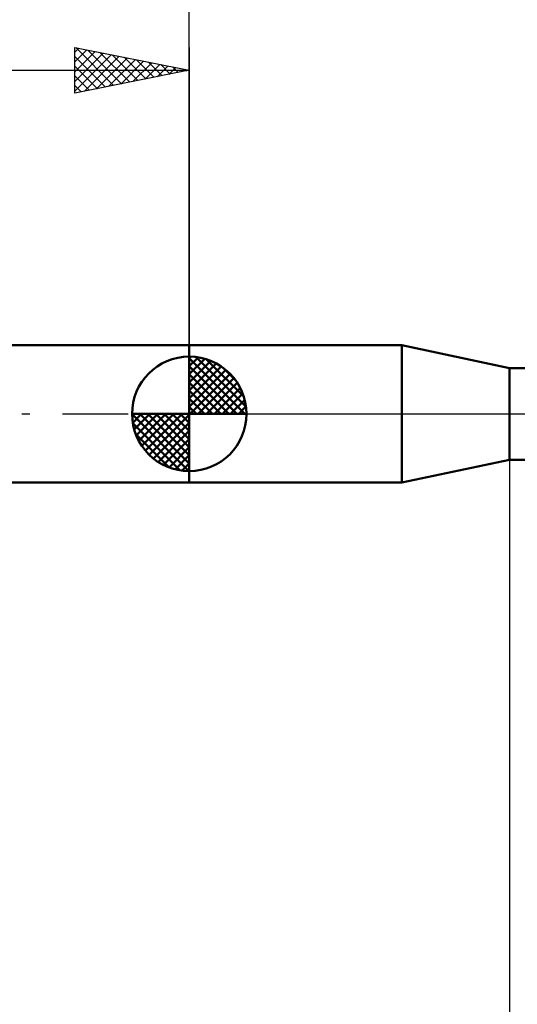
# Model space of a CAD drawing. Units: millimetres. Extents: x -75 to 78, y -61 to 61.
# Drawn here: x -7 to 14, y -26 to 17 of the extents above; entities that cross this region are included whole.
import ezdxf

# ---------------------------------------------------------------- set-up
doc = ezdxf.new("R2010")
doc.units = ezdxf.units.MM
doc.header["$LTSCALE"] = 7.15
doc.linetypes.add('LONGDASH_DASH', pattern=[0.85, 0.4, -0.2, 0.05, -0.2])
for name, color, linetype in [('1', 4, 'CONTINUOUS'), ('2', 7, 'CONTINUOUS'), ('4', 2, 'LONGDASH_DASH'), ('NOCUT', 7, 'CONTINUOUS'), ('SK1', 4, 'CONTINUOUS'), ('SK2', 7, 'CONTINUOUS'), ('SK4', 2, 'LONGDASH_DASH')]:
    doc.layers.add(name, color=color, linetype=linetype)

msp = doc.modelspace()

# ---------------------------------------------------------------- linework, layer by layer
at = {"layer": '1', "color": 4, "linetype": 'CONTINUOUS', "lineweight": 50}
for p, q in [((0, 3), (9.295, 3)), ((0, -3), (0, 3)), ((14, 2), (9.295, 3)), ((9.295, -3), (9.295, 3)), ((14, 2), (14.682, 2)), ((14, -2), (14, 2)), ((9.295, -3), (14, -2)), ((14, -2), (14.682, -2)), ((0, -3), (9.295, -3))]:
    msp.add_line(p, q, dxfattribs=at)
at = {"layer": '2', "color": 7, "linetype": 'CONTINUOUS', "lineweight": 25}
for p, q in [((0, 3), (0, 26)), ((14, 0), (14, -45))]:
    msp.add_line(p, q, dxfattribs=at)
at = {"layer": '4', "color": 2, "linetype": 'LONGDASH_DASH', "lineweight": 25}
msp.add_line((0, 0), (29, 0), dxfattribs=at)
at = {"layer": 'NOCUT', "color": 7, "linetype": 'CONTINUOUS', "lineweight": 25}
for p, q in [((9.295, 3), (0, 3)), ((0, 3), (0, 0)), ((14, 2), (9.295, 3)), ((16, 2), (14, 2)), ((0, 0), (16, 0))]:
    msp.add_line(p, q, dxfattribs=at)
at = {"layer": 'SK1', "color": 4, "linetype": 'CONTINUOUS', "lineweight": 50}
for p, q in [((0, 3), (-35.2, 3)), ((0, 0), (0, 2.5)), ((0, 2.435), (0.063, 2.498)), ((0, 2.081), (0.387, 2.469)), ((0, 2.435), (2.435, 0)), ((0, 1.728), (0.677, 2.405)), ((0, 1.374), (0.941, 2.315)), ((0, 1.021), (1.182, 2.202)), ((0.308, 2.481), (2.481, 0.308)), ((0.761, 2.381), (2.381, 0.761)), ((0, 2.081), (2.081, 0)), ((0, 0.667), (1.401, 2.069)), ((0, 0.314), (1.604, 1.917)), ((0, 1.728), (1.728, 0)), ((0.04, 0), (1.787, 1.747)), ((1.486, 2.01), (2.01, 1.486)), ((0, 1.374), (1.374, 0)), ((0.393, 0), (1.953, 1.559)), ((0.747, 0), (2.101, 1.354)), ((0, 1.021), (1.021, 0)), ((1.101, 0), (2.229, 1.129)), ((1.454, 0), (2.338, 0.884)), ((0, 0.667), (0.667, 0)), ((1.808, 0), (2.423, 0.615)), ((0, 0), (-2.5, 0)), ((-2.498, -0.063), (-2.435, 0)), ((-2.469, -0.387), (-2.081, 0)), ((-2.405, -0.677), (-1.728, 0)), ((-2.315, -0.941), (-1.374, 0)), ((-2.202, -1.182), (-1.021, 0)), ((-2.161, 0), (0, -2.161)), ((-2.069, -1.401), (-0.667, 0)), ((-1.917, -1.604), (-0.314, 0)), ((-1.808, 0), (0, -1.808)), ((-1.454, 0), (0, -1.454)), ((-1.101, 0), (0, -1.101)), ((-0.747, 0), (0, -0.747)), ((-0.393, 0), (0, -0.393)), ((-0.04, 0), (0, -0.04)), ((0, 0.314), (0.314, 0)), ((0, 0), (2.5, 0)), ((0, -2.5), (0, 0)), ((2.161, 0), (2.479, 0.318)), ((-2.5, -0.015), (-0.015, -2.5)), ((-2.466, -0.402), (-0.402, -2.466)), ((-1.747, -1.787), (0, -0.04)), ((-1.559, -1.953), (0, -0.393)), ((-1.354, -2.101), (0, -0.747)), ((-2.337, -0.884), (-0.884, -2.337)), ((-1.129, -2.229), (0, -1.101)), ((-0.884, -2.338), (0, -1.454)), ((-0.615, -2.423), (0, -1.808)), ((-0.318, -2.479), (0, -2.161)), ((-35.2, -3), (0, -3))]:
    msp.add_line(p, q, dxfattribs=at)
for start, end in [(90, 180), (0, 90), (180, 270), (270, 0)]:
    msp.add_arc((0, 0), 2.5, start, end, dxfattribs=at)
at = {"layer": 'SK2', "color": 7, "linetype": 'CONTINUOUS', "lineweight": 25}
for p, q in [((-5, 14), (-5, 16)), ((-5, 16), (0, 15)), ((-5, 15.789), (-4.824, 15.965)), ((-4.961, 15.992), (-3.308, 14.338)), ((0, 16), (0, 3)), ((-5, 15.365), (-4.471, 15.894)), ((-5, 14.94), (-4.117, 15.823)), ((-5, 14.516), (-3.763, 15.753)), ((-5, 14.092), (-3.41, 15.682)), ((-5, 15.607), (-3.661, 14.268)), ((-4.585, 14.083), (-3.056, 15.611)), ((-4.431, 15.886), (-2.954, 14.409)), ((-4.054, 14.189), (-2.703, 15.541)), ((-3.901, 15.78), (-2.601, 14.48)), ((-3.37, 15.674), (-2.247, 14.551)), ((-2.84, 15.568), (-1.893, 14.621)), ((-5, 15.182), (-4.015, 14.197)), ((-3.524, 14.295), (-2.349, 15.47)), ((-2.994, 14.401), (-1.996, 15.399)), ((-2.463, 14.507), (-1.642, 15.328)), ((-2.31, 15.462), (-1.54, 14.692)), ((-1.933, 14.613), (-1.289, 15.258)), ((-1.779, 15.356), (-1.186, 14.763)), ((-1.403, 14.719), (-0.935, 15.187)), ((-1.249, 15.25), (-0.833, 14.833)), ((-0.872, 14.826), (-0.581, 15.116)), ((-0.719, 15.144), (-0.479, 14.904)), ((-0.342, 14.932), (-0.228, 15.046)), ((-36, 15), (0, 15)), ((0, 15), (-5, 14)), ((-5, 14.758), (-4.368, 14.126)), ((-0.188, 15.038), (-0.126, 14.975)), ((-5, 14.334), (-4.722, 14.056))]:
    msp.add_line(p, q, dxfattribs=at)
at = {"layer": 'SK4', "color": 2, "linetype": 'LONGDASH_DASH', "lineweight": 25}
msp.add_line((-42, 0), (35, 0), dxfattribs=at)

doc.saveas('drawing.dxf')
